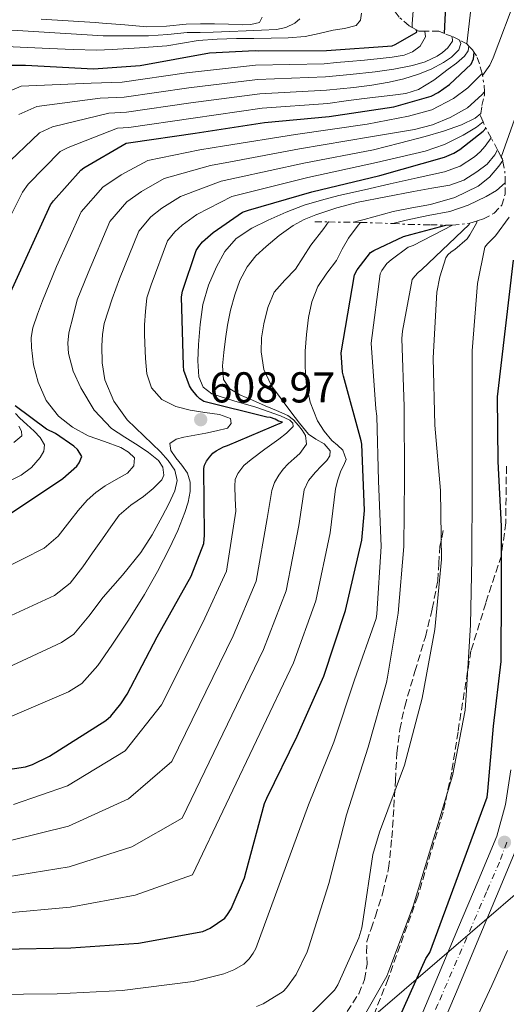
# Model space of a CAD drawing. Units: metres. Extents: x 634422 to 637871, y 4745939 to 4748320.
# Drawn here: x 635709 to 635822, y 4746822 to 4747050 of the extents above; entities that cross this region are included whole.
import ezdxf

# ---------------------------------------------------------------- set-up
doc = ezdxf.new("R2010")
doc.units = ezdxf.units.M
doc.header["$MEASUREMENT"] = 0
for name, pattern in [('DGN Style 3', [2.435890702152634, 1.739921930109024, -0.6959687720436097]), ('DGN Style 4', [2.7856150101045474, 1.391937544087219, -0.6959687720436097, 0.001739921930109024, -0.6959687720436097]), ('DGN Style 7', [3.4798438602180486, 1.565929737098122, -0.6959687720436097, 0.5219765790327072, -0.6959687720436097])]:
    doc.linetypes.add(name, pattern=pattern)
for name, color, linetype, lineweight in [('Carretera', 9, 'Continuous', 0), ('Cauce permanente', 151, 'Continuous', 13), ('Cota de punto acotado terreno', 7, 'Continuous', 0), ('Curva de nivel directora', 30, 'Continuous', 30), ('Curva de nivel intermedia', 30, 'Continuous', 0), ('Eje de carretera', 7, 'DGN Style 4', 0), ('Escarpado', 30, 'DGN Style 7', 0), ('Línea blanca (vial)', 7, 'Continuous', 13), ('Línea de cambio de uso (parcela vista)', 92, 'Continuous', 0), ('Línea telefónica', 7, 'Continuous', 0), ('Punto acotado terreno (símbolo)', 7, 'Continuous', 0), ('Senda', 7, 'DGN Style 3', 0), ('Zona arbolada', 92, 'DGN Style 3', 0)]:
    doc.layers.add(name, color=color, linetype=linetype, lineweight=lineweight)
doc.styles.add('Style-Arial', font='arial.ttf')

# ---------------------------------------------------------------- blocks, each defined once
blk = doc.blocks.new('5PATER')
at = {"layer": 'Cauce permanente', "linetype": 'Continuous', "lineweight": 0}
h = blk.add_hatch(color=51, dxfattribs=at)
edge = h.paths.add_edge_path()
edge.add_ellipse((0, 0), major_axis=(-0.1095731443231308, -0.1110710700762829), ratio=0.9994222409660317, start_angle=0, end_angle=360)

msp = doc.modelspace()

# ---------------------------------------------------------------- linework, layer by layer
at = {"layer": 'Carretera', "color": 9, "linetype": 'Continuous', "lineweight": 0}
for points in [[(635799.3099999991, 4746812.59, 548.8699999999953), (635804.9499999983, 4746826.01, 548.6199999999953), (635810.6000000011, 4746839.52, 548.4199999999983), (635815.1299999997, 4746850.239999999, 548.429999999993), (635819.4899999984, 4746860.619999999, 548.4900000000052), (635821.4400000018, 4746867.970000001, 548.4700000000012), (635822.6800000002, 4746875.98, 548.3600000000006)], [(635824.5100000007, 4746858.909999999, 548.4900000000052), (635820.0100000014, 4746848.180000001, 548.429999999993), (635815.4800000006, 4746837.470000002, 548.4199999999983), (635809.8299999977, 4746823.96, 548.6199999999953), (635804.1599999993, 4746810.460000002, 548.8699999999953)]]:
    msp.add_polyline3d(points, dxfattribs=at)
at = {"layer": 'Curva de nivel directora', "color": 30, "linetype": 'Continuous', "lineweight": 30, "flags": 128}
for points, elevation in [([(635807.3399999995, 4747046.859999999), (635807.8800000005, 4747058.200000001)], 575.0000000000001), ([(635706.7199999985, 4747039.539999999), (635710.1200000005, 4747039.539999999), (635725.8899999995, 4747038.680000002), (635736.7100000001, 4747039.45), (635752.8399999992, 4747042.36), (635763.4000000004, 4747042.900000001), (635764.2899999999, 4747042.840000001), (635779.9400000006, 4747042.939999999), (635795.1399999999, 4747043.990000002), (635795.9099999988, 4747044.310000001), (635800.8699999988, 4747047.190000001), (635800.7999999993, 4747047.710000001)], 650.0000000000002), ([(635706.2600000004, 4746985.930000001), (635715.9599999986, 4747007.08), (635716.6000000001, 4747008.039999999), (635722.9999999994, 4747015.180000001), (635723.699999999, 4747015.720000002), (635733.4899999992, 4747021.420000001), (635734.5800000001, 4747021.58), (635749.4900000008, 4747023.720000001), (635765.5300000005, 4747026.220000003), (635780.5399999997, 4747027.600000001), (635795.54, 4747029.87), (635804.2500000005, 4747032.300000002), (635805.8799999999, 4747033.16), (635808.4699999985, 4747035.02), (635813.5299999987, 4747039.75), (635814.0400000006, 4747040.970000003), (635814.2300000006, 4747042.430000001)], 625.0000000000001), ([(635729.9399999997, 4746888.460000001), (635732.2699999987, 4746891.310000001), (635733.6799999991, 4746893.58), (635740.6900000009, 4746906.890000001), (635748.5599999988, 4746920.970000003), (635751.4699999989, 4746928.520000001), (635751.6700000003, 4746930.480000001), (635751.5099999993, 4746945.930000001), (635751.6299999999, 4746946.730000001), (635752.0799999991, 4746947.600000001), (635752.7899999999, 4746948.59), (635753.5900000001, 4746949.45), (635754.3199999988, 4746950.029999999), (635756.0199999998, 4746950.960000002), (635756.980000001, 4746951.240000002), (635769.7199999993, 4746956.680000002), (635768.8200000006, 4746956.910000003), (635768.0499999997, 4746957.360000002), (635766.9299999997, 4746957.77), (635766.1299999995, 4746957.87), (635751.5099999993, 4746961.480000001), (635750.5799999994, 4746962.060000001), (635749.9099999988, 4746962.700000001), (635748.5999999989, 4746964.33), (635748.1499999998, 4746965.130000004), (635746.8399999999, 4746968.680000001), (635746.7699999984, 4746969.770000001), (635746.3199999991, 4746985.77), (635746.5800000007, 4746987.08), (635749.7500000001, 4746996.49), (635750.3200000002, 4746997.42), (635751.2199999986, 4746998.510000001), (635753.6500000005, 4747000.720000001), (635760.4700000001, 4747005.390000001), (635761.8400000002, 4747005.9), (635776.5599999989, 4747010.09), (635792.3100000002, 4747013.930000001), (635807.3499999985, 4747018.150000001), (635809.4599999986, 4747019.080000001), (635810.9000000001, 4747019.95), (635816.2800000003, 4747024.230000001), (635816.8899999983, 4747024.939999999)], 600.0000000000002), ([(635704.6100000006, 4746834.360000002), (635720.6399999991, 4746834.680000001), (635736.3199999989, 4746835.77), (635751.27, 4746838.490000002), (635753, 4746839.260000001), (635756.3300000004, 4746841.59), (635756.9999999988, 4746842.390000002), (635757.8300000003, 4746843.770000001), (635760.9299999983, 4746850.939999999), (635761.2900000003, 4746852.380000001), (635765.5700000008, 4746868.15), (635766.1200000006, 4746869.430000001), (635773.1599999992, 4746883.800000001), (635779.3300000007, 4746897.720000002), (635784.3599999996, 4746912.980000001), (635788.1399999993, 4746929.270000001), (635788.7800000008, 4746936.150000001), (635788.1699999984, 4746951.570000002), (635787.9800000007, 4746952.37), (635783.8799999991, 4746967.380000001), (635783.6899999991, 4746968.279999999), (635783.3400000005, 4746972.79), (635786.4699999996, 4746990.900000002), (635787.0799999998, 4746992.02), (635790.1899999991, 4746996.020000001), (635790.9199999999, 4746996.500000001), (635797.7999999998, 4746999.800000003), (635799.5299999998, 4747000.250000002), (635807.6500000004, 4747002.410000001)], 575.0000000000001), ([(635796.6899999989, 4746818.240000002), (635802.99, 4746832.250000001), (635803.8899999984, 4746833.600000001), (635817.2300000002, 4746869.630000002), (635817.389999999, 4746871.070000002), (635818.6699999997, 4746886.140000002), (635820.469999999, 4746901.11), (635820.5599999984, 4746917.310000001), (635820.5599999984, 4746932.539999999), (635819.7599999983, 4746947.58), (635819.5999999995, 4746962.590000001), (635823.3500000001, 4746994.270000001)], 550.0000000000001), ([(635705.9699999996, 4746934.990000002), (635718.7699999983, 4746943.570000002), (635722.0699999996, 4746946.450000001), (635722.6100000006, 4746947.250000001), (635723.1899999996, 4746948.690000001), (635722.7699999993, 4746949.52), (635722.1999999993, 4746950.350000001), (635721.3599999989, 4746951.090000001), (635717.0800000007, 4746954.03), (635715.0299999989, 4746955.09), (635707.730000001, 4746960.430000001)], 625.0000000000001), ([(635479.89, 4746895.949999999), (635496.1100000007, 4746896.020000001), (635511.4100000005, 4746895.67), (635527.8899999983, 4746893.840000002), (635545.7099999995, 4746891.350000001), (635561.2999999998, 4746887.730000001), (635577.23, 4746883.380000001), (635582.3799999999, 4746882.640000001), (635597.9999999992, 4746881.580000003), (635613.6199999986, 4746881.619999999), (635630.4800000008, 4746881.970000001), (635646.9299999995, 4746881.810000001), (635664.1399999983, 4746880.140000002), (635680.6600000006, 4746877.770000001), (635696.9799999997, 4746875.890000001), (635705.0399999998, 4746875.949999999), (635710.1000000002, 4746876.690000001), (635711.79, 4746877.260000001), (635715.6599999992, 4746879.150000002), (635728.7899999986, 4746887.439999999), (635729.9399999997, 4746888.460000001)], 600.0000000000001)]:
    msp.add_lwpolyline(points, dxfattribs=dict(at, elevation=elevation))
at = {"layer": 'Curva de nivel intermedia', "color": 30, "linetype": 'Continuous', "lineweight": 0, "flags": 128}
for points, elevation in [([(635799.8000000003, 4747048.270000001), (635799.8400000005, 4747049.140000001), (635800.54, 4747058.259999999)], 580.0000000000001), ([(635816.1200000015, 4747037.15), (635817.8100000013, 4747039.499999999), (635818.6400000006, 4747041.23), (635824.1100000001, 4747055.82)], 565.0000000000001), ([(635820.4900000015, 4747018.210000002), (635823.1500000012, 4747025.810000001), (635828.4000000017, 4747040.269999999), (635833.9699999995, 4747054.989999999)], 560), ([(635812.4600000003, 4747044.470000001), (635813.6500000017, 4747054.48)], 570), ([(635692.8500000013, 4747049.039999999), (635696.8300000001, 4747048.46), (635700.8200000019, 4747047.98), (635708.2600000007, 4747047.529999998), (635715.7000000017, 4747047.079999999), (635721.9400000023, 4747046.699999999), (635728.1800000007, 4747046.319999998), (635728.9400000006, 4747046.300000001), (635733.7900000009, 4747046.300000001), (635738.6300000001, 4747046.300000001), (635743.1299999994, 4747046.649999999), (635747.62, 4747047.07), (635750.6300000009, 4747047.11), (635753.6399999993, 4747047.159999999), (635757.5000000016, 4747047.32), (635761.3500000007, 4747047.480000001), (635764.86, 4747047.650000001), (635768.3600000002, 4747047.83), (635770.5100000005, 4747048.259999999), (635772.5800000002, 4747049.27), (635773.7300000014, 4747050.310000001)], 660), ([(635705.5600000005, 4747043.849999999), (635710.6299999999, 4747043.619999999), (635715.7000000017, 4747043.399999999), (635721.1700000011, 4747043.17), (635726.6500000019, 4747042.99), (635730.2000000011, 4747043.130000002), (635736.5800000004, 4747043.580000001), (635742.9500000007, 4747044.03), (635746.5500000016, 4747044.630000001), (635750.1500000001, 4747045.269999999), (635754.6100000016, 4747045.579999999), (635759.0799999997, 4747045.720000001), (635763.0800000008, 4747045.74), (635767.0800000017, 4747045.749999999), (635771.0500000013, 4747045.829999999), (635775.0200000011, 4747046.199999998), (635778.2799999999, 4747046.890000001), (635781.5099999999, 4747047.67), (635784.1500000019, 4747048.029999998), (635786.7900000014, 4747048.699999999), (635787.7999999997, 4747049.939999999), (635788.0700000002, 4747051.58)], 655), ([(635713.7500000002, 4747050.190000001), (635720.0100000009, 4747049.800000001), (635726.2600000006, 4747049.42), (635728.0100000007, 4747049.300000001), (635733.1600000006, 4747048.849999999), (635738.3100000004, 4747048.409999998), (635742.8500000001, 4747048.59), (635747.4000000008, 4747049.019999999), (635750.7000000001, 4747049.090000001), (635753.9900000002, 4747049.109999998), (635757.190000001, 4747049.039999999), (635760.3899999995, 4747048.920000001), (635762.4000000012, 4747048.930000001), (635764.3900000006, 4747049.430000001), (635765.0600000012, 4747050.680000001)], 665.0000000000001), ([(635703.7900000003, 4747032.409999999), (635709.0899999999, 4747034.640000001), (635725.4, 4747035.34), (635732.5200000014, 4747035.61), (635747.4700000002, 4747037.779999998), (635763.4500000017, 4747039.550000001), (635779.410000001, 4747039.859999999), (635782.2699999998, 4747040.119999998), (635785.1399999997, 4747040.369999999), (635788.7500000017, 4747040.710000001), (635792.3700000006, 4747041.050000001), (635795.1800000002, 4747041.390000001), (635797.9699999996, 4747041.88), (635799.9000000008, 4747042.600000001), (635801.650000001, 4747043.960000001), (635802.8700000015, 4747046.100000001), (635802.7400000017, 4747047.4)], 645), ([(635708.5900000016, 4747028.100000001), (635712.74, 4747029.91), (635727.4200000007, 4747031.859999999), (635733.0399999999, 4747032.099999999), (635747.9800000021, 4747034.269999999), (635763.9700000003, 4747036.220000001), (635779.6900000004, 4747036.800000002), (635785.4700000006, 4747037.390000001), (635791.2500000007, 4747037.970000001), (635795.5800000003, 4747038.580000001), (635799.8899999997, 4747039.41), (635802.7999999998, 4747040.3), (635805.5900000016, 4747041.619999998), (635806.8800000013, 4747042.49), (635808.0500000003, 4747043.539999999), (635809.2000000015, 4747045.109999999), (635809.0600000008, 4747046.17)], 640.0000000000002), ([(635698.3000000007, 4746987.92), (635709.4699999999, 4747010.06), (635710.7800000019, 4747011.929999998), (635718.2000000007, 4747019.49), (635720.0500000013, 4747020.449999999), (635731.4700000008, 4747024.899999999), (635734.0700000003, 4747025.09), (635748.9900000001, 4747027.239999999), (635765.0099999997, 4747029.550000001), (635780.2500000015, 4747030.659999999), (635784.4900000015, 4747031.210000001), (635788.7200000006, 4747031.77), (635792.0300000008, 4747032.17), (635795.35, 4747032.57), (635798.3699999999, 4747032.960000001), (635801.3, 4747033.849999999), (635804.8600000007, 4747036.07), (635808.1799999999, 4747038.609999999), (635810.0900000011, 4747039.970000001), (635811.9500000007, 4747041.59), (635812.78, 4747042.859999998), (635812.9700000001, 4747043.949999999)], 630), ([(635704.9500000004, 4747015.810000001), (635713.3900000004, 4747023.789999999), (635716.39, 4747025.179999999), (635729.4500000002, 4747028.380000002), (635733.5499999995, 4747028.59), (635748.4800000006, 4747030.749999999), (635764.4900000012, 4747032.880000001), (635779.9699999997, 4747033.730000001), (635783.1500000004, 4747034.039999999), (635786.3199999998, 4747034.359999998), (635790.4300000004, 4747034.890000001), (635794.5099999995, 4747035.569999999), (635797.9200000005, 4747036.359999998), (635801.270000001, 4747037.4), (635804.2200000016, 4747038.63), (635807.0600000002, 4747040.149999999), (635808.9400000023, 4747041.399999999), (635810.6100000018, 4747043.09), (635811.1200000015, 4747044.570000002), (635810.7100000002, 4747045.390000002)], 635), ([(635704.670000001, 4746922.499999999), (635709.5599999994, 4746924.949999998), (635714.4499999998, 4746927.4), (635717.6799999997, 4746930.230000001), (635720.4000000021, 4746933.739999999), (635722.3800000004, 4746936.149999999), (635724.4000000008, 4746938.539999999), (635726.4200000016, 4746940.329999999), (635728.6000000008, 4746941.929999999), (635731.1700000013, 4746943.359999999), (635733.810000001, 4746944.84), (635735.2500000005, 4746946.560000001), (635735.3800000001, 4746948.390000001), (635734.01, 4746949.75), (635732.2100000007, 4746950.82), (635728.4300000009, 4746952.2), (635724.6900000015, 4746953.539999999), (635721.0599999994, 4746955.480000001), (635717.7500000012, 4746958.060000001), (635714.9200000016, 4746961.739999999), (635713.0799999997, 4746965.96), (635712.0000000001, 4746969.970000001), (635711.5100000006, 4746974.02), (635711.4500000003, 4746976.319999999), (635711.8300000003, 4746978.57), (635712.9500000001, 4746981.720000001), (635714.0699999998, 4746984.869999999), (635717.3600000001, 4746992.789999999), (635723.0599999998, 4747005.48), (635728.1000000001, 4747011.220000001), (635732.3100000012, 4747014.079999999), (635738.4900000015, 4747017.42), (635750.5300000003, 4747019.890000001), (635756.2900000003, 4747020.829999999), (635772.7600000014, 4747023.449999998), (635789.3999999999, 4747025.849999999), (635794.2000000011, 4747026.77), (635799, 4747027.680000001), (635804.3800000001, 4747029.189999999), (635809.4299999995, 4747031.75), (635812.7300000008, 4747034.279999998), (635815.640000001, 4747037.189999998), (635816.020000001, 4747037.619999999)], 620), ([(635720.5300000019, 4746919.279999998), (635723.440000002, 4746923.08), (635725.7000000018, 4746926.33), (635727.9600000017, 4746929.58), (635729.8900000005, 4746932.350000001), (635731.890000001, 4746935.08), (635734.5599999998, 4746937.380000001), (635737.5199999993, 4746939.399999999), (635739.7300000021, 4746941.300000001), (635741.7500000005, 4746943.330000001), (635742.2100000008, 4746944.34), (635742.0099999997, 4746946.199999998), (635741.0100000005, 4746947.75), (635738.6700000003, 4746949.609999999), (635736.2400000007, 4746951.300000002), (635733.1500000017, 4746953.190000001), (635730.1000000006, 4746955.180000001), (635726.0400000016, 4746959.48), (635722.9300000002, 4746964.679999999), (635721.1599999999, 4746968.55), (635720.1200000006, 4746972.58), (635719.9300000005, 4746974.999999999), (635720.2100000001, 4746977.380000002), (635721.1700000011, 4746981.239999999), (635722.1400000011, 4746985.100000001), (635724.6700000013, 4746991.359999998), (635729.7300000018, 4747003.229999999), (635733.6500000001, 4747007.769999999), (635737.0300000019, 4747010.189999999), (635742.2800000003, 4747013.24), (635753.0100000012, 4747016.26), (635757.6800000005, 4747017.099999999), (635773.7100000012, 4747020.109999999), (635790.1300000009, 4747022.869999999), (635795.2400000005, 4747023.720000001), (635800.3400000011, 4747024.579999999), (635804.5600000012, 4747025.689999998), (635808.6300000015, 4747027.4), (635812.6400000014, 4747029.640000001), (635815.9900000019, 4747032.640000001), (635816.5599999997, 4747033.34)], 615.0000000000002), ([(635704.860000001, 4746899.220000001), (635711.6700000016, 4746902.369999998), (635718.4800000021, 4746905.509999999), (635721.37, 4746907.489999999), (635724.8300000001, 4746911.649999999), (635728.1100000013, 4746916.039999999), (635732.6100000007, 4746921.16), (635736.9200000003, 4746926.439999999), (635739.5000000017, 4746930.51), (635741.8100000008, 4746934.759999999), (635743.3600000021, 4746937.720000001), (635744.7600000012, 4746940.74), (635745.2999999998, 4746943.140000001), (635744.7900000003, 4746945.51), (635743.2600000014, 4746947.759999999), (635741.4599999998, 4746949.800000002), (635737.5800000017, 4746953.480000001), (635733.7500000007, 4746957.249999999), (635730.6100000002, 4746961.560000001), (635728.5300000015, 4746966.469999999), (635727.880000001, 4746970.439999999), (635727.860000001, 4746974.410000001), (635727.9700000006, 4746977.02), (635728.4000000019, 4746979.59), (635729.3000000004, 4746982.46), (635730.2000000011, 4746985.32), (635731.9700000016, 4746989.930000001), (635736.4000000015, 4747000.989999999), (635739.2100000012, 4747004.319999999), (635741.7600000015, 4747006.3), (635746.070000001, 4747009.069999999), (635755.5000000012, 4747012.639999999), (635759.0700000008, 4747013.369999997), (635774.6600000013, 4747016.77), (635790.8600000017, 4747019.890000001), (635796.85, 4747021.42), (635802.8400000001, 4747022.949999998), (635807.0800000003, 4747024.199999999), (635811.250000001, 4747025.699999999), (635814.4000000005, 4747027.190000001), (635815.7300000006, 4747028.27)], 610.0000000000001), ([(635704.9500000004, 4746887.59), (635712.5299999998, 4746890.849999999), (635720.1100000016, 4746894.119999998), (635723.2000000007, 4746896.060000001), (635726.9400000002, 4746900.23), (635730.160000001, 4746904.939999999), (635734.0600000013, 4746910.720000001), (635737.7100000014, 4746916.649999999), (635740.7200000001, 4746921.989999999), (635743.570000002, 4746927.430000001), (635745.4299999995, 4746931.509999999), (635747.0900000002, 4746935.720000001), (635747.8500000002, 4746938.140000001), (635748.3399999997, 4746940.579999999), (635748.3399999997, 4746942.73), (635747.7000000004, 4746944.869999998), (635746.4100000008, 4746946.699999999), (635745.0100000015, 4746948.390000001), (635743.8200000002, 4746950.09), (635743.6400000014, 4746951.719999999), (635745.0700000018, 4746952.720000001), (635746.8700000012, 4746953.220000002), (635749.4100000004, 4746953.680000001), (635751.9600000007, 4746954.12), (635754.4599999996, 4746954.640000001), (635756.9500000018, 4746955.3), (635757.8400000016, 4746956.369999998), (635757.6500000014, 4746957.54), (635755.1600000014, 4746958.439999999), (635751.7500000006, 4746958.930000001), (635748.3399999997, 4746959.429999999), (635744.9700000013, 4746960.289999999), (635741.7800000017, 4746961.960000001), (635739.380000001, 4746964.640000001), (635738.2900000003, 4746967.88), (635737.9700000007, 4746971.439999998), (635737.8099999998, 4746975.01), (635737.7200000003, 4746977.130000001), (635737.7500000016, 4746979.239999998), (635737.9999999999, 4746982.390000001), (635738.2600000014, 4746985.550000001), (635739.2699999993, 4746988.510000001), (635743.0800000003, 4746998.740000002), (635744.7700000001, 4747000.869999998), (635746.4900000012, 4747002.399999999), (635749.8600000018, 4747004.890000001), (635757.98, 4747009.009999999), (635760.4600000011, 4747009.630000001), (635775.6100000012, 4747013.430000001), (635791.5800000015, 4747016.91), (635797.2099999997, 4747018.249999999), (635802.8400000001, 4747019.590000001), (635807.3300000007, 4747021.130000001), (635811.64, 4747023.27), (635814.7500000015, 4747025.130000002), (635816.2500000012, 4747026.380000001)], 605), ([(635753.3399999999, 4746963.279999999), (635751.3300000003, 4746964.819999999), (635750.2999999999, 4746967.16), (635750.0700000019, 4746970.92), (635750.270000001, 4746974.679999999), (635750.6399999997, 4746979.34), (635751.260000001, 4746983.990000002), (635752.5599999997, 4746988.439999999), (635754.4599999996, 4746992.719999999), (635756.3500000006, 4746996.269999999), (635758.9700000002, 4746999.279999999), (635762.5900000012, 4747001.67), (635766.4300000012, 4747003.54), (635770.5599999997, 4747005.42), (635774.7800000019, 4747007.029999998), (635778.7800000006, 4747008.199999998), (635782.8100000008, 4747009.239999999), (635788.7500000017, 4747010.619999998), (635794.6799999995, 4747011.990000002), (635800.9900000016, 4747013.359999998), (635807.2900000004, 4747014.74), (635810.9200000003, 4747016.109999998), (635814.2400000017, 4747018.259999998), (635815.5899999996, 4747019.409999999), (635816.7300000017, 4747020.719999999), (635818.1199999999, 4747022.680000001)], 595), ([(635706.6400000001, 4746859.569999999), (635720.0800000003, 4746862.890000001), (635734.0000000009, 4746869.270000001), (635744.0900000005, 4746877.949999999), (635758.2900000007, 4746907.060000001), (635763.6600000019, 4746919.800000001), (635766.2100000001, 4746934.350000001), (635766.7199999996, 4746937.589999998), (635767.2300000014, 4746940.82), (635767.8500000006, 4746942.680000001), (635768.8899999999, 4746944.399999999), (635769.9200000004, 4746945.77), (635771.0700000015, 4746947.03), (635772.4200000016, 4746948.21), (635773.7900000017, 4746949.399999999), (635775.2900000014, 4746951.539999999), (635775.0999999993, 4746953.560000001), (635774.3400000016, 4746954.789999999), (635773.4400000008, 4746955.92), (635772.2899999997, 4746957.249999999), (635770.9400000018, 4746958.26), (635768.3300000011, 4746959.380000002), (635765.7200000006, 4746960.499999999), (635762.7800000012, 4746961.76), (635759.8399999997, 4746963.029999999), (635757.5000000016, 4746964.399999999), (635756.030000001, 4746966.55), (635755.8000000007, 4746969.719999999), (635756.1600000006, 4746972.88), (635756.5100000015, 4746976.020000001), (635756.9600000008, 4746979.16), (635757.7000000007, 4746982.699999999), (635758.6500000006, 4746986.199999999), (635759.850000001, 4746989.579999999), (635761.5600000008, 4746992.76), (635763.5900000003, 4746995.249999999), (635765.9200000016, 4746997.46), (635768.9600000015, 4747000.029999998), (635772.2200000003, 4747002.319999999), (635774.7800000019, 4747003.720000001), (635777.4700000008, 4747004.82), (635782.3400000012, 4747006.42), (635787.2899999999, 4747007.699999999), (635793.7000000004, 4747008.989999999), (635800.1199999999, 4747010.23), (635804.350000001, 4747010.939999999), (635808.5700000012, 4747011.67), (635811.8099999998, 4747012.859999998), (635814.8099999995, 4747014.74), (635817.1900000023, 4747016.52), (635819.0099999994, 4747018.739999999), (635819.6200000019, 4747019.91)], 590.0000000000001), ([(635786.2300000006, 4747003.07), (635788.6700000013, 4747003.73), (635795.3900000004, 4747005.560000001), (635799.7100000009, 4747006.42), (635804.0600000005, 4747007.189999999), (635809.7400000001, 4747008.84), (635815.1300000015, 4747011.470000001), (635817.7900000013, 4747013.52), (635819.9000000014, 4747016.05), (635820.810000001, 4747017.42)], 585), ([(635795.35, 4747002.750000001), (635798.4600000014, 4747003.570000002), (635803.4900000006, 4747004.600000001), (635808.5399999998, 4747005.59), (635812.8400000003, 4747007.02), (635816.9599999997, 4747009.009999999), (635819.4100000019, 4747010.46), (635821.4200000013, 4747012.179999999)], 580.0000000000006), ([(635701.800000001, 4746823.829999999), (635717.5099999999, 4746824.05), (635732.5200000014, 4746824.819999999), (635749.0000000013, 4746826.84), (635756.1100000015, 4746828.63), (635758.4400000004, 4746829.550000001), (635760.7800000008, 4746830.930000001), (635762.0300000003, 4746832.15), (635762.9500000011, 4746833.429999999), (635763.5600000012, 4746834.550000001), (635775.7899999999, 4746867.859999999), (635781.6100000005, 4746882.390000001), (635786.4100000015, 4746896.880000001), (635791.4699999997, 4746911.15), (635791.5999999995, 4746912.179999999), (635792.5899999996, 4746927.859999998), (635792.0100000007, 4746943.060000001), (635791.6300000007, 4746958.099999999), (635791.3700000015, 4746959.759999999), (635790.3200000009, 4746975.019999999), (635792.4000000019, 4746991.09), (635792.8100000009, 4746991.890000001), (635793.9700000009, 4746993.49), (635794.9299999998, 4746994.38), (635798.8900000006, 4746997.259999999), (635800.0799999996, 4746997.679999999), (635809.2000000015, 4747002.390000001)], 570), ([(635705.29, 4746842.759999999), (635720.4600000003, 4746844.09), (635735.55, 4746846.930000001), (635748.8800000006, 4746851.640000002), (635772.320000001, 4746900.829999999), (635777.4599999996, 4746915.25), (635780.8300000003, 4746930.960000001), (635781.4299999994, 4746936.07), (635782.0400000019, 4746941.17), (635782.5600000003, 4746943.3), (635783.2900000013, 4746945.359999998), (635783.9500000007, 4746946.699999999), (635784.5400000007, 4746948.02), (635783.7400000005, 4746950.199999999), (635782.4700000009, 4746951.359999999), (635781.2100000002, 4746952.400000001), (635779.390000001, 4746954.59), (635777.8500000008, 4746957.01), (635776.150000002, 4746961.33), (635775.2600000004, 4746965.81), (635774.9900000021, 4746969.480000001), (635775.0000000009, 4746973.140000002), (635775.2699999991, 4746977.050000001), (635775.7699999998, 4746980.949999998), (635776.540000001, 4746984.63), (635777.92, 4746988.15), (635780.0600000013, 4746991.230000001), (635782.2699999998, 4746994.230000001), (635783.5900000008, 4746996.83), (635785.0500000003, 4746999.349999999), (635787.3100000002, 4747002.359999999), (635787.8100000008, 4747003.029999998)], 580.0000000000002), ([(635763.7200000001, 4746821.07), (635765.2900000013, 4746821.71), (635769.9299999994, 4746824.59), (635770.6700000013, 4746825.390000002), (635772.9100000011, 4746828.529999999), (635775.4700000003, 4746833.749999999), (635775.8200000012, 4746834.929999999), (635780.4600000015, 4746849.649999999), (635784.6200000012, 4746865.550000001), (635789.5800000011, 4746881.230000001), (635793.9000000017, 4746896.269999999), (635794.0600000003, 4746897.489999999), (635796.5599999992, 4746912.369999999), (635797.9000000004, 4746927.82), (635798.0600000012, 4746943.569999999), (635797.9299999995, 4746960.3), (635797.4500000011, 4746976.109999999), (635797.5499999995, 4746977.779999999), (635799.8200000004, 4746989.78), (635800.4000000015, 4746990.58), (635801.2000000017, 4746991.439999999), (635802.0600000002, 4746992.140000001), (635813.0100000004, 4747002.539999999), (635813.2300000016, 4747002.88)], 565.0000000000001), ([(635780.0600000013, 4746947.800000001), (635780.7200000008, 4746948.9), (635780.8000000013, 4746950.039999999), (635779.390000001, 4746951.640000001), (635777.490000001, 4746952.709999999), (635775.7699999998, 4746953.91), (635773.7200000002, 4746956.480000001), (635771.7100000008, 4746959.09), (635769.4199999997, 4746962.079999999), (635767.1599999999, 4746965.140000001), (635765.4099999998, 4746968.92), (635764.7600000015, 4746973.01), (635764.8900000012, 4746976.239999999), (635765.4400000012, 4746979.480000001), (635766.3100000005, 4746983.269999999), (635767.8000000014, 4746986.87), (635770.2500000012, 4746989.599999999), (635772.7600000014, 4746992.21), (635774.5300000015, 4746994.979999999), (635776.350000001, 4746997.719999999), (635779.3100000003, 4747001.650000001), (635780.4200000013, 4747003.130000001)], 585), ([(635773.8699999999, 4746816.909999998), (635781.8300000017, 4746824.849999998), (635782.5700000015, 4746826.07), (635787.4300000007, 4746836.980000001), (635788.1399999993, 4746839.31), (635788.4600000011, 4746841.359999999), (635790.7300000021, 4746856.369999998), (635792.2699999999, 4746861.519999999), (635798.03, 4746877.070000002), (635802.1600000006, 4746892.63), (635805.0700000008, 4746908.529999998), (635806.6399999999, 4746924.819999998), (635806.3800000006, 4746940.850000001), (635805.0400000019, 4746955.98), (635804.7200000001, 4746971.57), (635805.5500000014, 4746986.829999999), (635806.2199999997, 4746990.42), (635807.6300000001, 4746994.829999999), (635808.1100000007, 4746995.5), (635808.8799999995, 4746996.210000001), (635809.6799999997, 4746996.720000001), (635812.5600000009, 4746999.220000002), (635813.2300000016, 4747000.140000001), (635814.7000000001, 4747002.829999999), (635814.9200000013, 4747003.390000001)], 560), ([(635786.5400000013, 4746815.09), (635793.9300000007, 4746828.149999999), (635794.4400000003, 4746829.390000001), (635800.0100000004, 4746844.369999998), (635804.8099999994, 4746860.180000001), (635809.2000000015, 4746874.640000002), (635812.1400000007, 4746889.840000001), (635812.4300000013, 4746894.449999999), (635813.3200000009, 4746909.619999999), (635813.6400000005, 4746925.069999999), (635813.7700000001, 4746941.46), (635813.7700000001, 4746957.779999998), (635813.7700000001, 4746973.230000001), (635814.9600000015, 4746988.880000002), (635816.6900000017, 4746997.259999999), (635817.2900000005, 4746998.059999999), (635819.1200000012, 4746999.890000001), (635822.350000001, 4747004.239999999)], 555.0000000000001), ([(635707.3100000008, 4746867.980000001), (635719.8900000004, 4746872.300000001), (635733.2300000021, 4746880.430000001), (635741.6900000002, 4746891.099999999), (635751.2800000012, 4746910.17), (635756.7599999997, 4746922.069999999), (635758.900000001, 4746936.050000001), (635758.7800000003, 4746938.949999999), (635758.6500000006, 4746941.84), (635758.7800000003, 4746943.34), (635759.3500000002, 4746944.789999999), (635760.7699999996, 4746946.599999999), (635762.4600000017, 4746948.050000002), (635765.6700000013, 4746950.390000001), (635768.8899999999, 4746952.720000001), (635770.6800000003, 4746954.16), (635772.2500000016, 4746955.67), (635772.1500000011, 4746956.429999999), (635771.4200000003, 4746957.140000001), (635769.2800000011, 4746958.13), (635766.3999999999, 4746959.130000001), (635763.5200000011, 4746960.119999999), (635758.4299999992, 4746961.659999999), (635753.3399999999, 4746963.279999999)], 595), ([(635704.2300000007, 4746941.949999999), (635709.1400000014, 4746944.34), (635711.5100000006, 4746946.16), (635713.4999999999, 4746948.500000001), (635714.4200000009, 4746949.980000001), (635714.5500000005, 4746951.449999999), (635713.5600000003, 4746953.08), (635712.1800000012, 4746954.58), (635710.4600000001, 4746956.100000001), (635708.7900000004, 4746957.619999998), (635707.8300000015, 4746958.680000001)], 630), ([(635707.4600000004, 4746951.970000001), (635709.3, 4746953.500000001), (635709.2400000019, 4746954.609999999), (635708.5700000013, 4746955.77)], 635), ([(635705.9600000007, 4746851.17), (635720.2700000004, 4746853.489999999), (635734.7800000011, 4746858.099999999), (635746.48, 4746864.789999999), (635765.3000000003, 4746903.940000001), (635770.5599999997, 4746917.519999999), (635773.5200000012, 4746932.66), (635774.1500000015, 4746936.819999999), (635774.7800000019, 4746940.98), (635775.8100000002, 4746943.149999999), (635777.4000000015, 4746945.080000001), (635778.7200000002, 4746946.429999999), (635780.0600000013, 4746947.800000001)], 585), ([(635476.5599999997, 4746926.470000001), (635495.99, 4746926.609999999), (635512.1100000001, 4746926.150000001), (635531.25, 4746924.249999999), (635549.9200000004, 4746921.399999999), (635568.3800000009, 4746918.25), (635585.9100000013, 4746915.149999999), (635600.1800000007, 4746913.769999998), (635613.5500000016, 4746913.41), (635629.8300000004, 4746913.07), (635647.2300000013, 4746912.460000001), (635667.14, 4746911.130000001), (635685.3000000009, 4746910.140000001), (635700.9900000019, 4746910.580000001), (635704.7600000004, 4746910.859999998), (635710.810000001, 4746913.640000001), (635716.8500000006, 4746916.42), (635720.5300000019, 4746919.279999998)], 615.0000000000001)]:
    msp.add_lwpolyline(points, dxfattribs=dict(at, elevation=elevation))
at = {"layer": 'Eje de carretera', "color": 7, "linetype": 'DGN Style 4', "lineweight": 0}
msp.add_polyline3d([(635821.7600000009, 4746859.180000001, 548.5599999999979), (635820.0599999977, 4746854.600000001, 548.5200000000041), (635817.0799999982, 4746847.670000002, 548.429999999993), (635805.7999999995, 4746821.640000001, 548.6900000000024), (635796.6299999985, 4746800.12, 549.1499999999943), (635785.8099999981, 4746777.930000001, 549.429999999993), (635783.2499999988, 4746771.65, 549.4499999999971), (635781.7600000001, 4746767.810000001, 549.4600000000065), (635780.3799999988, 4746764.08, 549.4700000000014), (635779.1000000002, 4746758.960000002, 549.5), (635777.2899999976, 4746751.61, 549.6300000000048), (635774.420000002, 4746738.380000004, 549.9400000000023), (635772.3999999971, 4746727.62, 550.2599999999949), (635768.9899999984, 4746705.130000002, 550.9299999999931), (635767.0700000006, 4746688.930000002, 551.0700000000071), (635764.739999997, 4746672.050000001, 551.8200000000071)], dxfattribs=at)
at = {"layer": 'Escarpado', "color": 30, "linetype": 'DGN Style 7', "lineweight": 0, "extrusion": (-0.3759663130531031, -0.9264076316820412, 0.02045070684665166), "elevation": -4636729.499476581, "flags": 128}
msp.add_lwpolyline([(-1195959.379168645, 95479.36404363083), (-1195960.586722903, 95484.42510208834), (-1195961.201376052, 95484.36508953746)], dxfattribs=at)
at = {"layer": 'Escarpado', "color": 30, "linetype": 'DGN Style 7', "lineweight": 0, "extrusion": (0.8847283835394343, -0.4651143505639526, 0.0304027672946473), "elevation": -1645379.846214863, "flags": 128}
msp.add_lwpolyline([(4497649.612826169, 50617.49957674628), (4497649.612826169, 50682.52963825634)], dxfattribs=at)
at = {"layer": 'Escarpado', "color": 30, "linetype": 'DGN Style 7', "lineweight": 0, "extrusion": (-0.7001570795826154, 0.7138856522658025, 0.01213834417757229), "elevation": 2943685.261501064, "flags": 128}
msp.add_lwpolyline([(-3777852.50900201, -35104.0510547116), (-3777852.50900201, -35164.05547538209)], dxfattribs=at)
at = {"layer": 'Escarpado', "color": 30, "linetype": 'DGN Style 7', "lineweight": 0, "extrusion": (0.2080997038934532, -0.9780686011150018, 0.00873640385975034), "elevation": -4510609.90237058, "flags": 128}
msp.add_lwpolyline([(1609790.242934114, 39973.03525601656), (1609790.242934114, 40028.03735506741)], dxfattribs=at)
at = {"layer": 'Escarpado', "color": 30, "linetype": 'DGN Style 7', "lineweight": 0, "extrusion": (-0.9985200280088057, -0.05418538768527881, 0.004658049665941927), "elevation": -892092.5464819612, "flags": 128}
msp.add_lwpolyline([(-4705606.94687301, 4770.463141797462), (-4705608.638725042, 4772.973169028171), (-4705610.77511742, 4720.462599352969)], dxfattribs=at)
at = {"layer": 'Escarpado', "color": 30, "linetype": 'DGN Style 7', "lineweight": 0, "extrusion": (0.9916343155929305, 0.1143324007996745, 0.05991232148667676), "elevation": 1173272.381550902, "flags": 128}
msp.add_lwpolyline([(4642960.269340158, -69813.88274265756), (4642961.746427054, -69806.98034348738), (4642962.206461622, -69808.87374471113)], dxfattribs=at)
at = {"layer": 'Escarpado', "color": 30, "linetype": 'DGN Style 7', "lineweight": 0, "extrusion": (-0.810048995202561, -0.5828401324156561, 0.06417168703580897), "elevation": -3281760.974475118, "flags": 128}
msp.add_lwpolyline([(-3481917.308069647, 211627.3289460888), (-3481919.860935519, 211632.3392730081), (-3481921.403603392, 211637.3495999273)], dxfattribs=at)
at = {"layer": 'Escarpado', "color": 30, "linetype": 'DGN Style 7', "lineweight": 0, "extrusion": (0.4028902951997316, -0.7440040775227876, 0.533045347661284), "elevation": -3275322.117971154, "flags": 128}
msp.add_lwpolyline([(2819546.413294488, 2064191.853975909), (2819546.413294488, 2064197.763535961)], dxfattribs=at)
at = {"layer": 'Escarpado', "color": 30, "linetype": 'DGN Style 7', "lineweight": 0, "extrusion": (0.4546520969902793, -0.8884006488834814, 0.06352761419848013), "elevation": -3928141.363473865, "flags": 128}
msp.add_lwpolyline([(2728616.704020367, 250611.6642979207), (2728616.704020367, 250641.7250181382)], dxfattribs=at)
at = {"layer": 'Escarpado', "color": 30, "linetype": 'DGN Style 7', "lineweight": 0, "extrusion": (-0.9563057762976928, -0.2923529511570407, 0.003002360643964085), "elevation": -1995841.908843184, "flags": 128}
msp.add_lwpolyline([(-4353735.711421123, 6577.266843050607), (-4353735.987166101, 6584.446875411687), (-4353736.560459458, 6552.266730372727)], dxfattribs=at)
at = {"layer": 'Escarpado', "color": 30, "linetype": 'DGN Style 7', "lineweight": 0, "extrusion": (-0.9864183773099074, -0.1579221759224028, 0.04515939832662429), "elevation": -1376818.233520001, "flags": 128}
msp.add_lwpolyline([(-4586809.240006935, 62820.37275453233), (-4586812.162008669, 62828.04057729142), (-4586814.5105488, 62825.37786077194)], dxfattribs=at)
at = {"layer": 'Escarpado', "color": 30, "linetype": 'DGN Style 7', "lineweight": 0, "extrusion": (0.7863371138668305, -0.007488924699888924, 0.6177522637452838), "elevation": 464749.1765994263, "flags": 128}
msp.add_lwpolyline([(4752842.637941843, -364344.8186040288), (4752842.637941843, -364349.917966735)], dxfattribs=at)
at = {"layer": 'Escarpado', "color": 30, "linetype": 'DGN Style 7', "lineweight": 0, "extrusion": (0.01032646200830408, 0.9999457249578366, 0.001382505312037597), "elevation": 4753311.657323332, "flags": 128}
msp.add_lwpolyline([(-586726.7262274596, -5986.484337068898), (-586728.3363481442, -5984.04433473708), (-586732.5365372613, -5986.484337068898)], dxfattribs=at)
at = {"layer": 'Escarpado', "color": 30, "linetype": 'DGN Style 7', "lineweight": 0, "extrusion": (-0.02006883836497545, -0.9997972281013304, 0.001656625358001056), "elevation": -4758799.033133218, "flags": 128}
msp.add_lwpolyline([(540391.2146165038, 8468.5587725158), (540391.7847023945, 8469.428773709617), (540392.7951010468, 8463.558765654769)], dxfattribs=at)
at = {"layer": 'Escarpado', "color": 30, "linetype": 'DGN Style 7', "lineweight": 0, "extrusion": (-0.03710928005022539, -0.9992999092857451, 0.004753171115771785), "elevation": -4767270.568312718, "flags": 128}
msp.add_lwpolyline([(459190.0232041888, 23239.9152933252), (459195.056048162, 23243.44533320187), (459197.5684013357, 23239.9152933252)], dxfattribs=at)
at = {"layer": 'Escarpado', "color": 30, "linetype": 'DGN Style 7', "lineweight": 0, "extrusion": (0.7706526249474339, 0.0937021800564132, 0.6303288293536202), "elevation": 935151.7890544645, "flags": 128}
msp.add_lwpolyline([(4635556.028201916, -758549.1382893329), (4635556.028201915, -758555.5788638415)], dxfattribs=at)
at = {"layer": 'Escarpado', "color": 30, "linetype": 'DGN Style 7', "lineweight": 0, "extrusion": (0.9027463379634796, 0.272426409712033, 0.3329157559878154), "elevation": 1867375.113904447, "flags": 128}
msp.add_lwpolyline([(4360887.093320689, -658687.3831156279), (4360887.093320689, -658692.6855867499)], dxfattribs=at)
at = {"layer": 'Escarpado', "color": 30, "linetype": 'DGN Style 7', "lineweight": 0}
for points in [[(635799.8000000003, 4747048.270000001, 580.0000000000005), (635799.0899999995, 4747048.67, 652.1999999999977), (635796.8200000008, 4747050.65, 653.679999999993), (635795.2899999997, 4747052.66, 653.7599999999948), (635793.6800000004, 4747054.550000001, 653.7400000000052), (635793.230000001, 4747054.83, 585)], [(635802.7400000017, 4747047.4, 645), (635801.3300000014, 4747047.409999999, 649.8999999999946), (635800.7999999993, 4747047.710000001, 650.0000000000005), (635799.8000000003, 4747048.270000001, 580.0000000000005)], [(635809.0600000008, 4747046.17, 640.0000000000005), (635807.3399999995, 4747046.859999999, 575.0000000000005), (635806.0300000019, 4747047.380000001, 644.14), (635803.7000000007, 4747047.430000001, 647.0200000000046), (635802.7400000017, 4747047.4, 645)], [(635816.020000001, 4747037.619999999, 620), (635815.4199999997, 4747039.850000001, 622.8300000000023), (635814.7400000002, 4747041.649999999, 625.6199999999953), (635814.2300000006, 4747042.430000001, 625.0000000000005), (635813.7800000013, 4747043.109999999, 630.8300000000017), (635812.9700000001, 4747043.949999999, 630)], [(635815.7300000006, 4747028.27, 610), (635816.0099999999, 4747030.149999999, 613.4499999999977), (635816.5900000009, 4747032.57, 614.960000000007), (635816.5599999997, 4747033.34, 615.0000000000005)], [(635814.9200000013, 4747003.390000001, 560), (635816.3700000019, 4747003.83, 578.3500000000058), (635818.8399999995, 4747005.189999999, 578.8800000000051), (635820.5899999996, 4747007, 579.7599999999948), (635821.3800000009, 4747009.57, 581.2400000000057), (635821.4200000013, 4747012.179999999, 580.0000000000005)], [(635795.35, 4747002.750000001, 580.0000000000005), (635798.8700000005, 4747002.579999999, 581.0399999999936), (635804.0600000005, 4747002.449999999, 579.320000000007), (635807.6500000004, 4747002.409999998, 575.0000000000005), (635809.2000000015, 4747002.390000001, 570)]]:
    msp.add_polyline3d(points, dxfattribs=at)
at = {"layer": 'Línea blanca (vial)', "color": 7, "linetype": 'Continuous', "lineweight": 13}
for points in [[(635755.3400000003, 4746593.450000001, 553.2100000000064), (635755.6099999985, 4746597.350000001, 553.1999999999972), (635756.3099999982, 4746607.760000001, 553.1600000000036), (635757.6400000004, 4746626.290000003, 552.8899999999995), (635759.0700000008, 4746644.86, 552.4600000000064), (635761.1600000006, 4746665.320000002, 552), (635763.6999999998, 4746685.710000004, 551.5), (635766.4299999991, 4746705.529999999, 550.9299999999931), (635769.5000000001, 4746725.34, 550.3399999999965), (635772.5399999977, 4746741.67, 549.8500000000058), (635776.2300000002, 4746757.910000001, 549.5099999999949), (635778.0799999988, 4746764.850000001, 549.4700000000014), (635780.5500000009, 4746771.680000001, 549.4499999999971), (635784.4400000002, 4746780.41, 549.4199999999984), (635788.3500000017, 4746788.949999999, 549.3800000000047), (635793.9400000018, 4746800.779999999, 549.1600000000036), (635799.3099999985, 4746812.590000001, 548.8699999999953), (635804.949999998, 4746826.010000001, 548.6199999999955), (635810.6000000007, 4746839.52, 548.4199999999985), (635815.1299999993, 4746850.24, 548.429999999993), (635819.4899999979, 4746860.62, 548.4900000000054), (635821.4400000013, 4746867.970000002, 548.4700000000012), (635822.6799999997, 4746875.980000001, 548.3600000000006)], [(635824.5100000004, 4746858.91, 548.4900000000054), (635820.0100000007, 4746848.180000002, 548.429999999993), (635815.4800000001, 4746837.470000003, 548.4199999999985), (635809.8299999973, 4746823.960000001, 548.6199999999955), (635804.1599999989, 4746810.460000004, 548.8699999999953)]]:
    msp.add_polyline3d(points, dxfattribs=at)
at = {"layer": 'Línea de cambio de uso (parcela vista)', "color": 92, "linetype": 'Continuous', "lineweight": 0}
msp.add_polyline3d([(635815.0199999996, 4746788.359999999, 543.4400000000023), (635811.3399999999, 4746788.65, 544.1499999999943), (635808.4299999997, 4746789.189999999, 544.9499999999971), (635805.5099999999, 4746789.74, 545.75), (635806.3799999999, 4746794.51, 545.75), (635807.2400000002, 4746799.27, 545.75), (635808.4900000002, 4746804.07, 545.7599999999948), (635811.3200000003, 4746811.01, 545.8099999999977), (635814.4699999997, 4746817.83, 545.8699999999953), (635818.29, 4746825.930000001, 545.929999999993), (635821.9600000001, 4746834.09, 546)], dxfattribs=at)
at = {"layer": 'Línea telefónica', "color": 7, "linetype": 'Continuous', "lineweight": 0}
msp.add_polyline3d([(635678.530000001, 4746442.430000001, 577.75), (635686.1200000016, 4746463.87, 575), (635756.2999999997, 4746742.7, 556.6199999999953), (635775.5300000012, 4746805.680000001, 555), (635835.6799999999, 4746857.329999999, 545), (635878.2699999991, 4746878.310000001, 537.5), (635914.0639548365, 4746861.151346732, 539.9611000000004), (635914.6299999988, 4746860.880000001, 540)], dxfattribs=at)
at = {"layer": 'Senda', "color": 7, "linetype": 'DGN Style 3', "lineweight": 0}
msp.add_polyline3d([(635784.7100000005, 4746819.880000002, 557.3399999999965), (635787.4499999987, 4746824.03, 557.4499999999971), (635788.7699999998, 4746827.330000001, 557.3600000000006), (635789.3700000009, 4746830.880000001, 557.2599999999948), (635789.2600000014, 4746833.560000001, 557.2700000000041), (635789.3099999983, 4746836.189999999, 557.3200000000071), (635790.2800000006, 4746839.110000002, 557.4199999999984), (635791.2899999986, 4746842.020000001, 557.5800000000019), (635793.0299999999, 4746847.530000002, 558.100000000006), (635794.36, 4746853.15, 558.6000000000058), (635795.1099999986, 4746860.210000001, 558.9900000000052), (635795.579999998, 4746867.300000001, 559.3699999999953), (635795.9200000024, 4746873.600000001, 559.6999999999972), (635796.2799999998, 4746879.9, 560.0099999999949), (635796.9599999995, 4746885.340000001, 560.070000000007), (635798.0799999969, 4746890.720000001, 560.070000000007), (635800.4400000018, 4746898.800000002, 560.3300000000019), (635802.8799999983, 4746906.850000001, 560.6499999999943), (635804.4699999974, 4746913.340000001, 561.029999999999), (635805.7600000015, 4746919.900000001, 561.2899999999937), (635805.9699999995, 4746923.880000004, 561.2899999999937), (635806.2699999989, 4746927.840000001, 561.2899999999937), (635806.6900000013, 4746929.820000002, 561.2899999999937), (635807.1000000003, 4746931.810000001, 561.2899999999937)], dxfattribs=at)
at = {"layer": 'Zona arbolada', "color": 92, "linetype": 'DGN Style 3', "lineweight": 0}
msp.add_polyline3d([(635821.6799999997, 4746946.439999999, 554), (635821.5199999996, 4746933.350000001, 553.8699999999953), (635820.5, 4746925.77, 554.070000000007), (635816.8899999997, 4746914.710000001, 554.8899999999994), (635813.4500000002, 4746903.59, 555.4100000000036), (635810.4500000002, 4746884.850000001, 555.3500000000058), (635808.9800000006, 4746875.449999999, 555.2700000000041), (635806.9900000002, 4746866.16, 555.1499999999943), (635801.1100000005, 4746846.680000001, 554.8600000000006), (635794.25, 4746827.5, 554.5099999999948), (635787.8700000001, 4746811.42, 554.1399999999994)], dxfattribs=at)
msp.add_polyline3d([(635821.6799999997, 4746946.439999999, 554), (635821.5199999996, 4746933.350000001, 553.8699999999953), (635820.5, 4746925.77, 554.070000000007), (635816.8899999997, 4746914.710000001, 554.8899999999994), (635813.4500000002, 4746903.59, 555.4100000000036), (635810.4500000002, 4746884.850000001, 555.3500000000058), (635808.9800000006, 4746875.449999999, 555.2700000000041), (635806.9900000002, 4746866.16, 555.1499999999943), (635801.1100000005, 4746846.680000001, 554.8600000000006), (635794.25, 4746827.5, 554.5099999999948), (635787.8700000001, 4746811.42, 554.1399999999994)], dxfattribs=at)

# ---------------------------------------------------------------- block references
at = {"layer": 'Punto acotado terreno (símbolo)', "color": 7, "linetype": 'Continuous', "lineweight": 0, "xscale": 10, "yscale": 10, "zscale": 10}
for p in [(635750.7699999993, 4746957.250000001, 608.9700000000012), (635821.2299999989, 4746859.189999999, 548.5800000000023)]:
    msp.add_blockref('5PATER', p, dxfattribs=at)

# ---------------------------------------------------------------- texts
at = {"layer": 'Cota de punto acotado terreno', "color": 7, "linetype": 'Continuous', "lineweight": 0, "style": 'Style-Arial'}
msp.add_text('608.97', height=7.000000000000002, dxfattribs=at).set_placement((635752.8199999996, 4746961.249999999, 608.9700000000012))

doc.saveas('drawing.dxf')
